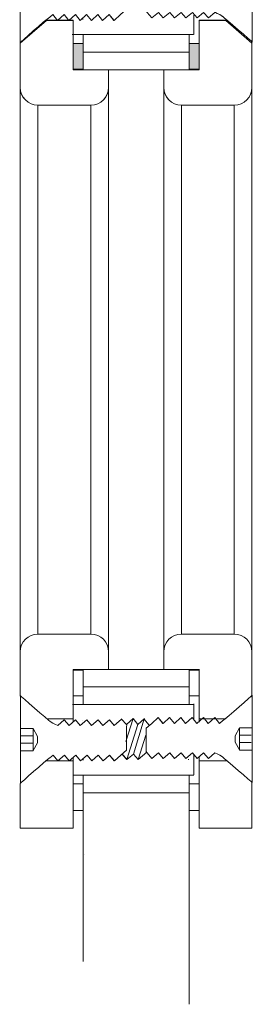
# Model space of a CAD drawing. Units: inches. Extents: x 0 to 98.1, y -202.4 to -104.3.
# Drawn here: x 80.8 to 81.6, y -135.7 to -132.2 of the extents above; entities that cross this region are included whole.
import ezdxf

# ---------------------------------------------------------------- set-up
doc = ezdxf.new("R2010")
doc.units = ezdxf.units.IN
doc.header["$MEASUREMENT"] = 0
doc.layers.add('Ebba', color=7, linetype='Continuous')

# ---------------------------------------------------------------- blocks, each defined once
blk = doc.blocks.new('block 212')
at = {"layer": 'Ebba', "lineweight": 0}
blk.add_lwpolyline([(80.9619, -132.2349), (81.3885, -132.2349)], dxfattribs=at)
blk = doc.blocks.new('block 214')
at = {"layer": 'Ebba', "lineweight": 0}
blk.add_lwpolyline([(81.5866, -132.2577), (81.5866, -132.2577)], dxfattribs=at)
blk = doc.blocks.new('block 215')
at = {"layer": 'Ebba', "lineweight": 0}
blk.add_lwpolyline([(80.7833, -132.2562), (80.7833, -132.2562)], dxfattribs=at)
blk = doc.blocks.new('block 217')
at = {"layer": 'Ebba', "lineweight": 0}
blk.add_lwpolyline([(81.3714, -134.7922), (81.3714, -134.7902)], dxfattribs=at)
blk = doc.blocks.new('block 218')
at = {"layer": 'Ebba', "lineweight": 0}
blk.add_lwpolyline([(81.3729, -134.6532), (81.3729, -134.6513)], dxfattribs=at)
blk = doc.blocks.new('block 219')
at = {"layer": 'Ebba', "lineweight": 0}
blk.add_lwpolyline([(81.3908, -134.5974), (80.963, -134.5974)], dxfattribs=at)
blk = doc.blocks.new('block 220')
at = {"layer": 'Ebba', "lineweight": 0}
blk.add_lwpolyline([(80.9654, -134.8461), (81.3896, -134.8461)], dxfattribs=at)
blk = doc.blocks.new('block 221')
at = {"layer": 'Ebba', "lineweight": 0}
blk.add_lwpolyline([(81.2179, -134.7669), (81.2179, -134.7669)], dxfattribs=at)
blk = doc.blocks.new('block 222')
at = {"layer": 'Ebba', "lineweight": 0}
blk.add_lwpolyline([(81.3729, -132.297), (80.9999, -132.297)], dxfattribs=at)
blk = doc.blocks.new('block 223')
at = {"layer": 'Ebba', "lineweight": 0}
for points in [[(80.9999, -134.5352), (80.9999, -134.5352)], [(81.3729, -134.5352), (81.3729, -134.5352)]]:
    blk.add_lwpolyline(points, dxfattribs=at)
blk = doc.blocks.new('block 224')
at = {"layer": 'Ebba', "lineweight": 0}
blk.add_lwpolyline([(81.3729, -134.5352), (81.3729, -134.4731)], dxfattribs=at)
blk = doc.blocks.new('block 225')
at = {"layer": 'Ebba', "lineweight": 0}
blk.add_lwpolyline([(80.9999, -134.4731), (80.9999, -134.5352)], dxfattribs=at)
blk = doc.blocks.new('block 226')
at = {"layer": 'Ebba', "lineweight": 0}
blk.add_lwpolyline([(81.3729, -134.4731), (80.9999, -134.4731)], dxfattribs=at)
blk = doc.blocks.new('block 227')
at = {"layer": 'Ebba', "lineweight": 0}
blk.add_lwpolyline([(81.0893, -132.3592), (81.2835, -132.3592)], dxfattribs=at)
blk = doc.blocks.new('block 228')
at = {"layer": 'Ebba', "lineweight": 0}
blk.add_lwpolyline([(80.9999, -132.3568), (80.9999, -132.3592)], dxfattribs=at)
blk = doc.blocks.new('block 229')
at = {"layer": 'Ebba', "lineweight": 0}
blk.add_lwpolyline([(81.3729, -132.3592), (81.3729, -132.3568)], dxfattribs=at)
blk = doc.blocks.new('block 230')
at = {"layer": 'Ebba', "lineweight": 0}
blk.add_lwpolyline([(81.3729, -134.8772), (81.4079, -134.8772)], dxfattribs=at)
blk = doc.blocks.new('block 231')
at = {"layer": 'Ebba', "lineweight": 0}
blk.add_lwpolyline([(81.4079, -134.9704), (81.4079, -134.8772)], dxfattribs=at)
blk = doc.blocks.new('block 232')
at = {"layer": 'Ebba', "lineweight": 0}
blk.add_lwpolyline([(81.3729, -134.9704), (81.4079, -134.9704)], dxfattribs=at)
blk = doc.blocks.new('block 233')
at = {"layer": 'Ebba', "lineweight": 0}
blk.add_lwpolyline([(81.3729, -134.9704), (81.3729, -134.8772)], dxfattribs=at)
blk = doc.blocks.new('block 234')
at = {"layer": 'Ebba', "lineweight": 0}
blk.add_lwpolyline([(81.4079, -134.5663), (81.3729, -134.5663)], dxfattribs=at)
blk = doc.blocks.new('block 235')
at = {"layer": 'Ebba', "lineweight": 0}
blk.add_lwpolyline([(81.3729, -134.5663), (81.3729, -134.5974)], dxfattribs=at)
blk = doc.blocks.new('block 236')
at = {"layer": 'Ebba', "lineweight": 0}
blk.add_lwpolyline([(81.3729, -134.8461), (81.3729, -134.8772)], dxfattribs=at)
blk = doc.blocks.new('block 237')
at = {"layer": 'Ebba', "lineweight": 0}
blk.add_lwpolyline([(81.3729, -134.5663), (81.3729, -134.4755)], dxfattribs=at)
blk = doc.blocks.new('block 238')
at = {"layer": 'Ebba', "lineweight": 0}
blk.add_lwpolyline([(81.3729, -134.4755), (81.4079, -134.4755)], dxfattribs=at)
blk = doc.blocks.new('block 239')
at = {"layer": 'Ebba', "lineweight": 0}
blk.add_lwpolyline([(81.4079, -134.5663), (81.4079, -134.4755)], dxfattribs=at)
blk = doc.blocks.new('block 240')
at = {"layer": 'Ebba', "lineweight": 0}
blk.add_lwpolyline([(81.4079, -132.3568), (81.3729, -132.3568)], dxfattribs=at)
blk = doc.blocks.new('block 241')
at = {"layer": 'Ebba', "lineweight": 0}
blk.add_lwpolyline([(81.3729, -132.3568), (81.3729, -132.3568)], dxfattribs=at)
blk = doc.blocks.new('block 244')
at = {"layer": 'Ebba', "lineweight": 0}
blk.add_lwpolyline([(81.3729, -132.2659), (81.4079, -132.2659)], dxfattribs=at)
blk = doc.blocks.new('block 246')
at = {"layer": 'Ebba', "lineweight": 0}
blk.add_lwpolyline([(81.3729, -132.2349), (81.3729, -132.2659)], dxfattribs=at)
blk = doc.blocks.new('block 249')
at = {"layer": 'Ebba', "lineweight": 0}
blk.add_lwpolyline([(81.3729, -132.3568), (81.3729, -132.2659)], dxfattribs=at)
blk = doc.blocks.new('block 250')
at = {"layer": 'Ebba', "lineweight": 0}
blk.add_lwpolyline([(81.4079, -132.3568), (81.4079, -132.2659)], dxfattribs=at)
blk = doc.blocks.new('block 252')
at = {"layer": 'Ebba', "lineweight": 0}
blk.add_lwpolyline([(80.9649, -134.9704), (80.9999, -134.9704)], dxfattribs=at)
blk = doc.blocks.new('block 253')
at = {"layer": 'Ebba', "lineweight": 0}
blk.add_lwpolyline([(80.9999, -132.3568), (80.9649, -132.3568)], dxfattribs=at)
blk = doc.blocks.new('block 254')
at = {"layer": 'Ebba', "lineweight": 0}
blk.add_lwpolyline([(80.9649, -134.4755), (80.9999, -134.4755)], dxfattribs=at)
blk = doc.blocks.new('block 255')
at = {"layer": 'Ebba', "lineweight": 0}
blk.add_lwpolyline([(80.9999, -132.3568), (80.9999, -132.3568)], dxfattribs=at)
blk = doc.blocks.new('block 257')
at = {"layer": 'Ebba', "lineweight": 0}
blk.add_lwpolyline([(80.9649, -132.2659), (80.9999, -132.2659)], dxfattribs=at)
blk = doc.blocks.new('block 259')
at = {"layer": 'Ebba', "lineweight": 0}
blk.add_lwpolyline([(80.9999, -132.2349), (80.9999, -132.2659)], dxfattribs=at)
blk = doc.blocks.new('block 260')
at = {"layer": 'Ebba', "lineweight": 0}
blk.add_lwpolyline([(81.3898, -132.166), (81.3898, -132.235)], dxfattribs=at)
blk = doc.blocks.new('block 262')
at = {"layer": 'Ebba', "lineweight": 0}
blk.add_lwpolyline([(80.9999, -134.5663), (80.9649, -134.5663)], dxfattribs=at)
blk = doc.blocks.new('block 263')
at = {"layer": 'Ebba', "lineweight": 0}
blk.add_lwpolyline([(80.9649, -134.8772), (80.9999, -134.8772)], dxfattribs=at)
blk = doc.blocks.new('block 264')
at = {"layer": 'Ebba', "lineweight": 0}
blk.add_lwpolyline([(80.9999, -134.5663), (80.9999, -134.5974)], dxfattribs=at)
blk = doc.blocks.new('block 265')
at = {"layer": 'Ebba', "lineweight": 0}
blk.add_lwpolyline([(80.9999, -134.8461), (80.9999, -134.8772)], dxfattribs=at)
blk = doc.blocks.new('block 266')
at = {"layer": 'Ebba', "lineweight": 0}
blk.add_lwpolyline([(80.9649, -134.9704), (80.9649, -134.8772)], dxfattribs=at)
blk = doc.blocks.new('block 267')
at = {"layer": 'Ebba', "lineweight": 0}
blk.add_lwpolyline([(80.9999, -134.9704), (80.9999, -134.8772)], dxfattribs=at)
blk = doc.blocks.new('block 270')
at = {"layer": 'Ebba', "lineweight": 0}
blk.add_lwpolyline([(80.9649, -134.5663), (80.9649, -134.4755)], dxfattribs=at)
blk = doc.blocks.new('block 271')
at = {"layer": 'Ebba', "lineweight": 0}
blk.add_lwpolyline([(80.9999, -134.5663), (80.9999, -134.4755)], dxfattribs=at)
blk = doc.blocks.new('block 272')
at = {"layer": 'Ebba', "lineweight": 0}
blk.add_lwpolyline([(80.9649, -132.3568), (80.9649, -132.2659)], dxfattribs=at)
blk = doc.blocks.new('block 273')
at = {"layer": 'Ebba', "lineweight": 0}
blk.add_lwpolyline([(80.9999, -132.3568), (80.9999, -132.2659)], dxfattribs=at)
blk = doc.blocks.new('block 274')
at = {"layer": 'Ebba', "lineweight": 0}
blk.add_open_spline([(81.5944, -134.4109), (81.5944, -134.3764), (81.5663, -134.3487), (81.5322, -134.3487)], degree=3, dxfattribs=at)
blk = doc.blocks.new('block 275')
at = {"layer": 'Ebba', "lineweight": 0}
blk.add_lwpolyline([(81.5322, -134.3487), (81.5322, -132.4835)], dxfattribs=at)
blk = doc.blocks.new('block 276')
at = {"layer": 'Ebba', "lineweight": 0}
blk.add_open_spline([(81.5322, -132.4835), (81.5663, -132.4835), (81.5944, -132.4559), (81.5944, -132.4214)], degree=3, dxfattribs=at)
blk = doc.blocks.new('block 277')
at = {"layer": 'Ebba', "lineweight": 0}
blk.add_lwpolyline([(81.5944, -132.4214), (81.5944, -134.4109)], dxfattribs=at)
blk = doc.blocks.new('block 279')
at = {"layer": 'Ebba', "lineweight": 0}
blk.add_lwpolyline([(81.4079, -135.0326), (81.5944, -135.0326)], dxfattribs=at)
blk = doc.blocks.new('block 280')
at = {"layer": 'Ebba', "lineweight": 0}
blk.add_lwpolyline([(81.5322, -134.3487), (81.3457, -134.3487)], dxfattribs=at)
blk = doc.blocks.new('block 281')
at = {"layer": 'Ebba', "lineweight": 0}
blk.add_lwpolyline([(81.4079, -134.6474), (81.5001, -134.6474)], dxfattribs=at)
blk = doc.blocks.new('block 282')
at = {"layer": 'Ebba', "lineweight": 0}
blk.add_lwpolyline([(81.4079, -134.4731), (81.4079, -134.6474)], dxfattribs=at)
blk = doc.blocks.new('block 283')
at = {"layer": 'Ebba', "lineweight": 0}
blk.add_lwpolyline([(81.2835, -134.4731), (81.41, -134.4731)], dxfattribs=at)
blk = doc.blocks.new('block 284')
at = {"layer": 'Ebba', "lineweight": 0}
blk.add_lwpolyline([(81.2835, -134.4109), (81.2835, -134.4731)], dxfattribs=at)
blk = doc.blocks.new('block 285')
at = {"layer": 'Ebba', "lineweight": 0}
blk.add_open_spline([(81.3457, -134.3487), (81.3118, -134.3487), (81.2835, -134.3764), (81.2835, -134.4109)], degree=3, dxfattribs=at)
blk = doc.blocks.new('block 286')
at = {"layer": 'Ebba', "lineweight": 0}
blk.add_lwpolyline([(81.5944, -134.5715), (81.5944, -134.4109)], dxfattribs=at)
blk = doc.blocks.new('block 287')
at = {"layer": 'Ebba', "lineweight": 0}
blk.add_lwpolyline([(81.4079, -132.1848), (81.4079, -132.3592)], dxfattribs=at)
blk = doc.blocks.new('block 288')
at = {"layer": 'Ebba', "lineweight": 0}
blk.add_lwpolyline([(81.5054, -132.1848), (81.4079, -132.1848)], dxfattribs=at)
blk = doc.blocks.new('block 289')
at = {"layer": 'Ebba', "lineweight": 0}
blk.add_lwpolyline([(81.5944, -132.265), (81.5022, -132.1848)], dxfattribs=at)
blk = doc.blocks.new('block 290')
at = {"layer": 'Ebba', "lineweight": 0}
blk.add_lwpolyline([(81.3457, -132.4835), (81.5322, -132.4835)], dxfattribs=at)
blk = doc.blocks.new('block 291')
at = {"layer": 'Ebba', "lineweight": 0}
blk.add_open_spline([(81.2835, -132.4214), (81.2835, -132.4559), (81.3118, -132.4835), (81.3457, -132.4835)], degree=3, dxfattribs=at)
blk = doc.blocks.new('block 292')
at = {"layer": 'Ebba', "lineweight": 0}
blk.add_lwpolyline([(81.2835, -132.3592), (81.2835, -132.4214)], dxfattribs=at)
blk = doc.blocks.new('block 293')
at = {"layer": 'Ebba', "lineweight": 0}
blk.add_lwpolyline([(81.4079, -132.3592), (81.2835, -132.3592)], dxfattribs=at)
blk = doc.blocks.new('block 294')
at = {"layer": 'Ebba', "lineweight": 0}
blk.add_lwpolyline([(81.5944, -132.4214), (81.5944, -132.265)], dxfattribs=at)
blk = doc.blocks.new('block 295')
at = {"layer": 'Ebba', "lineweight": 0}
blk.add_lwpolyline([(81.3457, -132.4835), (81.3457, -134.3487)], dxfattribs=at)
blk = doc.blocks.new('block 297')
at = {"layer": 'Ebba', "lineweight": 0}
blk.add_lwpolyline([(81.4079, -134.7961), (81.4079, -134.7832)], dxfattribs=at)
blk = doc.blocks.new('block 298')
at = {"layer": 'Ebba', "lineweight": 0}
blk.add_lwpolyline([(81.4079, -134.6599), (81.4079, -134.6474)], dxfattribs=at)
blk = doc.blocks.new('block 299')
at = {"layer": 'Ebba', "lineweight": 0}
blk.add_lwpolyline([(81.5022, -134.7961), (81.4079, -134.7961)], dxfattribs=at)
blk = doc.blocks.new('block 303')
at = {"layer": 'Ebba', "lineweight": 0}
blk.add_lwpolyline([(81.2835, -134.4109), (81.2835, -132.4214)], dxfattribs=at)
blk = doc.blocks.new('block 304')
at = {"layer": 'Ebba', "lineweight": 0}
blk.add_lwpolyline([(81.4079, -134.7961), (81.4079, -135.0326)], dxfattribs=at)
blk = doc.blocks.new('block 305')
at = {"layer": 'Ebba', "lineweight": 0}
blk.add_lwpolyline([(81.5944, -135.0326), (81.5944, -134.8762)], dxfattribs=at)
blk = doc.blocks.new('block 306')
at = {"layer": 'Ebba', "lineweight": 0}
blk.add_open_spline([(81.0893, -134.4109), (81.0893, -134.3764), (81.0621, -134.3487), (81.0271, -134.3487)], degree=3, dxfattribs=at)
blk = doc.blocks.new('block 307')
at = {"layer": 'Ebba', "lineweight": 0}
blk.add_lwpolyline([(81.0271, -134.3487), (81.0271, -132.4835)], dxfattribs=at)
blk = doc.blocks.new('block 308')
at = {"layer": 'Ebba', "lineweight": 0}
blk.add_open_spline([(81.0271, -132.4835), (81.0621, -132.4835), (81.0893, -132.4559), (81.0893, -132.4214)], degree=3, dxfattribs=at)
blk = doc.blocks.new('block 309')
at = {"layer": 'Ebba', "lineweight": 0}
blk.add_lwpolyline([(81.0893, -132.4214), (81.0893, -134.4109)], dxfattribs=at)
blk = doc.blocks.new('block 310')
at = {"layer": 'Ebba', "lineweight": 0}
blk.add_lwpolyline([(80.9649, -134.4731), (81.0893, -134.4731)], dxfattribs=at)
blk = doc.blocks.new('block 311')
at = {"layer": 'Ebba', "lineweight": 0}
blk.add_lwpolyline([(81.0893, -132.3592), (80.9649, -132.3592)], dxfattribs=at)
blk = doc.blocks.new('block 312')
at = {"layer": 'Ebba', "lineweight": 0}
blk.add_lwpolyline([(80.8406, -132.4835), (81.0271, -132.4835)], dxfattribs=at)
blk = doc.blocks.new('block 313')
at = {"layer": 'Ebba', "lineweight": 0}
blk.add_open_spline([(80.7784, -132.4214), (80.7784, -132.4559), (80.8066, -132.4835), (80.8406, -132.4835)], degree=3, dxfattribs=at)
blk = doc.blocks.new('block 314')
at = {"layer": 'Ebba', "lineweight": 0}
blk.add_lwpolyline([(80.7784, -132.265), (80.7784, -132.4214)], dxfattribs=at)
blk = doc.blocks.new('block 315')
at = {"layer": 'Ebba', "lineweight": 0}
blk.add_lwpolyline([(80.8707, -132.1848), (80.7784, -132.265)], dxfattribs=at)
blk = doc.blocks.new('block 316')
at = {"layer": 'Ebba', "lineweight": 0}
blk.add_lwpolyline([(80.9649, -132.1848), (80.8707, -132.1848)], dxfattribs=at)
blk = doc.blocks.new('block 317')
at = {"layer": 'Ebba', "lineweight": 0}
blk.add_lwpolyline([(80.9649, -132.3592), (80.9649, -132.1848)], dxfattribs=at)
blk = doc.blocks.new('block 318')
at = {"layer": 'Ebba', "lineweight": 0}
blk.add_lwpolyline([(81.0893, -132.4214), (81.0893, -132.3592)], dxfattribs=at)
blk = doc.blocks.new('block 319')
at = {"layer": 'Ebba', "lineweight": 0}
blk.add_lwpolyline([(80.9649, -134.6474), (80.9649, -134.4731)], dxfattribs=at)
blk = doc.blocks.new('block 320')
at = {"layer": 'Ebba', "lineweight": 0}
blk.add_lwpolyline([(80.873, -134.6474), (80.9649, -134.6474)], dxfattribs=at)
blk = doc.blocks.new('block 321')
at = {"layer": 'Ebba', "lineweight": 0}
blk.add_lwpolyline([(80.7784, -134.4109), (80.7784, -134.5673)], dxfattribs=at)
blk = doc.blocks.new('block 322')
at = {"layer": 'Ebba', "lineweight": 0}
blk.add_open_spline([(80.8406, -134.3487), (80.8066, -134.3487), (80.7784, -134.3764), (80.7784, -134.4109)], degree=3, dxfattribs=at)
blk = doc.blocks.new('block 323')
at = {"layer": 'Ebba', "lineweight": 0}
blk.add_lwpolyline([(81.0271, -134.3487), (80.8406, -134.3487)], dxfattribs=at)
blk = doc.blocks.new('block 324')
at = {"layer": 'Ebba', "lineweight": 0}
blk.add_lwpolyline([(81.0893, -134.4731), (81.0893, -134.4109)], dxfattribs=at)
blk = doc.blocks.new('block 325')
at = {"layer": 'Ebba', "lineweight": 0}
blk.add_lwpolyline([(80.8406, -132.4835), (80.8406, -134.3487)], dxfattribs=at)
blk = doc.blocks.new('block 326')
at = {"layer": 'Ebba', "lineweight": 0}
blk.add_lwpolyline([(80.7784, -135.0326), (80.9649, -135.0326)], dxfattribs=at)
blk = doc.blocks.new('block 328')
at = {"layer": 'Ebba', "lineweight": 0}
blk.add_lwpolyline([(80.9649, -134.7997), (80.9649, -134.7843)], dxfattribs=at)
blk = doc.blocks.new('block 329')
at = {"layer": 'Ebba', "lineweight": 0}
blk.add_lwpolyline([(80.9649, -134.657), (80.9649, -134.647)], dxfattribs=at)
blk = doc.blocks.new('block 330')
at = {"layer": 'Ebba', "lineweight": 0}
for points in [[(81.3892, -134.6479), (81.3892, -134.5951)], [(81.3892, -134.8451), (81.3892, -134.7729)]]:
    blk.add_lwpolyline(points, dxfattribs=at)
blk = doc.blocks.new('block 331')
at = {"layer": 'Ebba', "lineweight": 0}
blk.add_lwpolyline([(80.9649, -134.7961), (80.8707, -134.7961)], dxfattribs=at)
blk = doc.blocks.new('block 332')
at = {"layer": 'Ebba', "lineweight": 0}
blk.add_lwpolyline([(80.9649, -135.0326), (80.9649, -134.7961)], dxfattribs=at)
blk = doc.blocks.new('block 333')
at = {"layer": 'Ebba', "lineweight": 0}
blk.add_lwpolyline([(80.7784, -134.8762), (80.7784, -135.0326)], dxfattribs=at)
blk = doc.blocks.new('block 339')
at = {"layer": 'Ebba', "lineweight": 0}
blk.add_lwpolyline([(80.7784, -134.4109), (80.7784, -132.4214)], dxfattribs=at)
blk = doc.blocks.new('block 341')
at = {"layer": 'Ebba', "lineweight": 0}
blk.add_lwpolyline([(80.9999, -134.9083), (81.3729, -134.9083)], dxfattribs=at)
blk = doc.blocks.new('block 342')
at = {"layer": 'Ebba', "lineweight": 0}
for points in [[(81.3729, -135.6543), (81.3729, -134.9083), (81.3729, -134.9083), (80.9999, -134.9083), (80.9999, -135.5032)], [(81.2224, -134.9083), (81.2224, -134.9083)], [(81.0038, -135.1268), (81.0038, -135.1268)], [(81.3729, -135.1084), (81.3729, -135.1084)]]:
    blk.add_lwpolyline(points, dxfattribs=at)
blk = doc.blocks.new('block 344')
at = {"layer": 'Ebba', "lineweight": 0}
blk.add_lwpolyline([(80.7784, -134.8762), (80.7784, -135.0326), (80.9649, -135.0326), (80.9649, -134.7956), (80.8707, -134.7956), (80.8707, -134.7956)], dxfattribs=at)
blk = doc.blocks.new('block 345')
at = {"layer": 'Ebba', "lineweight": 0}
blk.add_open_spline([(80.7784, -132.265), (80.7784, -132.265), (80.7784, -132.4214), (80.7784, -132.4214), (80.7784, -132.4554), (80.8066, -132.4835), (80.8406, -132.4835), (80.8406, -132.4835), (81.0271, -132.4835), (81.0271, -132.4835), (81.0271, -132.4835), (81.0271, -132.4835), (81.0271, -132.4835), (81.0621, -132.4835), (81.0893, -132.4554), (81.0893, -132.4214), (81.0893, -132.4214), (81.0893, -132.3592), (81.0893, -132.3592), (81.0893, -132.3592), (80.9649, -132.3592), (80.9649, -132.3592), (80.9649, -132.3592), (80.9649, -132.1843), (80.9649, -132.1843), (80.9649, -132.1843), (80.8707, -132.1843), (80.8707, -132.1843)], degree=3, knots=[0, 0, 0, 0, 1, 1, 1, 2, 2, 2, 3, 3, 3, 4, 4, 4, 5, 5, 5, 6, 6, 6, 7, 7, 7, 8, 8, 8, 9, 9, 9, 9], dxfattribs=at)
blk = doc.blocks.new('block 347')
at = {"layer": 'Ebba', "lineweight": 0}
blk.add_lwpolyline([(81.5055, -134.7956), (81.4079, -134.7956), (81.4079, -135.0326), (81.4079, -135.0326), (81.5944, -135.0326), (81.5944, -134.8711)], dxfattribs=at)
blk = doc.blocks.new('block 349')
at = {"layer": 'Ebba', "lineweight": 0}
blk.add_open_spline([(81.5062, -132.1843), (81.5062, -132.1843), (81.4079, -132.1843), (81.4079, -132.1843), (81.4079, -132.1843), (81.4079, -132.3592), (81.4079, -132.3592), (81.4079, -132.3592), (81.4079, -132.3592), (81.4079, -132.3592), (81.4079, -132.3592), (81.2835, -132.3592), (81.2835, -132.3592), (81.2835, -132.3592), (81.2835, -132.4214), (81.2835, -132.4214), (81.2835, -132.4554), (81.3118, -132.4835), (81.3457, -132.4835), (81.3457, -132.4835), (81.5322, -132.4835), (81.5322, -132.4835), (81.5672, -132.4835), (81.5944, -132.4554), (81.5944, -132.4214), (81.5944, -132.4214), (81.5944, -132.2602), (81.5944, -132.2602)], degree=3, knots=[0, 0, 0, 0, 1, 1, 1, 2, 2, 2, 3, 3, 3, 4, 4, 4, 5, 5, 5, 6, 6, 6, 7, 7, 7, 8, 8, 8, 9, 9, 9, 9], dxfattribs=at)
blk = doc.blocks.new('block 350')
at = {"layer": 'Ebba', "lineweight": 0}
blk.add_lwpolyline([(80.9649, -134.8772), (80.9649, -134.9704), (80.9999, -134.9704), (80.9999, -134.8772), (80.9649, -134.8772), (80.9649, -134.8772)], dxfattribs=at)
blk = doc.blocks.new('block 351')
at = {"layer": 'Ebba', "true_color": 0xfffefe}
blk.add_hatch(color=7, dxfattribs=at).paths.add_polyline_path([(80.9999, -132.2659), (80.9649, -132.2659), (80.9649, -132.3563), (80.9999, -132.3563)])
at = {"layer": 'Ebba', "lineweight": 0}
blk.add_lwpolyline([(80.9999, -132.2659), (80.9649, -132.2659), (80.9649, -132.3563), (80.9999, -132.3563), (80.9999, -132.2659), (80.9999, -132.2659)], dxfattribs=at)
blk = doc.blocks.new('block 354')
at = {"layer": 'Ebba', "true_color": 0xfffefe}
blk.add_hatch(color=7, dxfattribs=at).paths.add_polyline_path([(81.4079, -132.2659), (81.3729, -132.2659), (81.3729, -132.3563), (81.4079, -132.3563)])
at = {"layer": 'Ebba', "lineweight": 0}
blk.add_lwpolyline([(81.4079, -132.2659), (81.3729, -132.2659), (81.3729, -132.3563), (81.4079, -132.3563), (81.4079, -132.2659), (81.4079, -132.2659)], dxfattribs=at)
blk = doc.blocks.new('block 355')
at = {"layer": 'Ebba', "lineweight": 0}
blk.add_lwpolyline([(81.3729, -134.8772), (81.3729, -134.9704), (81.4079, -134.9704), (81.4079, -134.8772), (81.3729, -134.8772), (81.3729, -134.8772)], dxfattribs=at)
blk = doc.blocks.new('block 356')
at = {"layer": 'Ebba', "lineweight": 0}
blk.add_lwpolyline([(81.2647, -134.6429), (81.2814, -134.6637), (81.3045, -134.6429), (81.3212, -134.6637), (81.3442, -134.6429), (81.3609, -134.6637), (81.384, -134.6429), (81.4006, -134.6637), (81.4237, -134.6429), (81.4404, -134.6637), (81.4635, -134.6429), (81.4801, -134.6637), (81.4921, -134.6534)], dxfattribs=at)
blk.add_open_spline([(81.4905, -134.782), (81.4774, -134.7725), (81.464, -134.768), (81.464, -134.768), (81.464, -134.768), (81.4411, -134.7876), (81.4411, -134.7876), (81.4411, -134.7876), (81.4242, -134.768), (81.4242, -134.768), (81.4242, -134.768), (81.4013, -134.7876), (81.4013, -134.7876), (81.4013, -134.7876), (81.3845, -134.768), (81.3845, -134.768), (81.3845, -134.768), (81.3616, -134.7876), (81.3616, -134.7876), (81.3616, -134.7876), (81.3447, -134.768), (81.3447, -134.768), (81.3447, -134.768), (81.3219, -134.7876), (81.3219, -134.7876), (81.3219, -134.7876), (81.305, -134.768), (81.305, -134.768), (81.305, -134.768), (81.2821, -134.7876), (81.2821, -134.7876), (81.2821, -134.7876), (81.2653, -134.768), (81.2653, -134.768), (81.2653, -134.768), (81.2424, -134.7876), (81.2424, -134.7876), (81.2424, -134.7876), (81.2256, -134.768), (81.2256, -134.768)], degree=3, knots=[0, 0, 0, 0, 1, 1, 1, 2, 2, 2, 3, 3, 3, 4, 4, 4, 5, 5, 5, 6, 6, 6, 7, 7, 7, 8, 8, 8, 9, 9, 9, 10, 10, 10, 11, 11, 11, 12, 12, 12, 13, 13, 13, 13], dxfattribs=at)
blk = doc.blocks.new('block 358')
at = {"layer": 'Ebba', "lineweight": 0}
blk.add_lwpolyline([(81.5506, -134.7577), (81.5934, -134.7577)], dxfattribs=at)
blk = doc.blocks.new('block 359')
at = {"layer": 'Ebba', "lineweight": 0}
blk.add_lwpolyline([(81.5506, -134.7577), (81.5506, -134.7572)], dxfattribs=at)
blk = doc.blocks.new('block 360')
at = {"layer": 'Ebba', "lineweight": 0}
blk.add_lwpolyline([(81.5351, -134.7295), (81.5506, -134.7572)], dxfattribs=at)
blk = doc.blocks.new('block 361')
at = {"layer": 'Ebba', "lineweight": 0}
blk.add_lwpolyline([(81.5351, -134.7295), (81.5351, -134.7072)], dxfattribs=at)
blk = doc.blocks.new('block 362')
at = {"layer": 'Ebba', "lineweight": 0}
blk.add_lwpolyline([(81.5506, -134.6795), (81.5351, -134.7072)], dxfattribs=at)
blk = doc.blocks.new('block 363')
at = {"layer": 'Ebba', "lineweight": 0}
blk.add_lwpolyline([(81.5506, -134.6795), (81.5506, -134.679)], dxfattribs=at)
blk = doc.blocks.new('block 364')
at = {"layer": 'Ebba', "lineweight": 0}
blk.add_lwpolyline([(81.5934, -134.679), (81.5506, -134.679)], dxfattribs=at)
blk = doc.blocks.new('block 365')
at = {"layer": 'Ebba', "lineweight": 0}
blk.add_lwpolyline([(81.5506, -134.7422), (81.5506, -134.7572)], dxfattribs=at)
blk = doc.blocks.new('block 366')
at = {"layer": 'Ebba', "lineweight": 0}
blk.add_lwpolyline([(81.5506, -134.7033), (81.5506, -134.7422)], dxfattribs=at)
blk = doc.blocks.new('block 367')
at = {"layer": 'Ebba', "lineweight": 0}
blk.add_lwpolyline([(81.5506, -134.68), (81.5506, -134.7033)], dxfattribs=at)
blk = doc.blocks.new('block 368')
at = {"layer": 'Ebba', "lineweight": 0}
blk.add_lwpolyline([(81.5506, -134.6795), (81.5506, -134.68)], dxfattribs=at)
blk = doc.blocks.new('block 369')
at = {"layer": 'Ebba', "lineweight": 0}
blk.add_lwpolyline([(81.5506, -134.7052), (81.592, -134.7052)], dxfattribs=at)
blk = doc.blocks.new('block 370')
at = {"layer": 'Ebba', "lineweight": 0}
blk.add_lwpolyline([(81.5506, -134.7314), (81.592, -134.7314)], dxfattribs=at)
blk = doc.blocks.new('block 357')
at = {"layer": 'Ebba'}
for name in ['block 362', 'block 363', 'block 364', 'block 368', 'block 367', 'block 361', 'block 366', 'block 369', 'block 360', 'block 370', 'block 365', 'block 359', 'block 358']:
    blk.add_blockref(name, (0, 0), dxfattribs=at)
blk = doc.blocks.new('block 373')
at = {"layer": 'Ebba', "lineweight": 0}
for points in [[(81.1285, -134.6541), (81.1285, -134.6541)], [(81.1532, -134.6677), (81.1763, -134.6469), (81.1929, -134.6677), (81.216, -134.6469)], [(81.2141, -134.6475), (81.2322, -134.67)], [(81.1546, -134.7916), (81.1378, -134.7721)], [(81.2241, -134.7654), (81.1936, -134.7916), (81.1768, -134.7721), (81.1539, -134.7916), (81.1401, -134.7753)]]:
    blk.add_lwpolyline(points, dxfattribs=at)
blk = doc.blocks.new('block 372')
at = {"layer": 'Ebba', "lineweight": 0}
for points in [[(81.1763, -134.6469), (81.1508, -134.7276)], [(81.1929, -134.6677), (81.1539, -134.7916)], [(81.2151, -134.6478), (81.1768, -134.7721)], [(81.2212, -134.7058), (81.1936, -134.7916)], [(81.2167, -134.7709), (81.2167, -134.7709)], [(81.0741, -134.7916), (81.0741, -134.7916)]]:
    blk.add_lwpolyline(points, dxfattribs=at)
at = {"layer": 'Ebba'}
blk.add_blockref('block 373', (0, 0), dxfattribs=at)
blk = doc.blocks.new('block 371')
at = {"layer": 'Ebba'}
blk.add_blockref('block 372', (0, 0), dxfattribs=at)
blk = doc.blocks.new('block 450')
at = {"layer": 'Ebba', "lineweight": 0}
blk.add_lwpolyline([(80.787, -134.5716), (80.787, -134.5716)], dxfattribs=at)
blk = doc.blocks.new('block 451')
at = {"layer": 'Ebba', "lineweight": 0}
blk.add_lwpolyline([(80.9988, -134.654), (80.9988, -134.654)], dxfattribs=at)
blk = doc.blocks.new('block 452')
at = {"layer": 'Ebba', "lineweight": 0}
blk.add_lwpolyline([(80.9997, -134.79), (80.9997, -134.7929)], dxfattribs=at)
blk = doc.blocks.new('block 453')
at = {"layer": 'Ebba', "lineweight": 0}
blk.add_lwpolyline([(80.7782, -134.568), (80.7782, -134.568)], dxfattribs=at)
blk = doc.blocks.new('block 454')
at = {"layer": 'Ebba', "lineweight": 0}
blk.add_lwpolyline([(81.1098, -134.7961), (81.0931, -134.7753), (81.0701, -134.7961), (81.0534, -134.7753), (81.0303, -134.7961), (81.0137, -134.7753), (80.9906, -134.7961), (80.9739, -134.7753), (80.9509, -134.7961), (80.9342, -134.7753), (80.9111, -134.7961), (80.8945, -134.7753), (80.8824, -134.7855)], dxfattribs=at)
blk.add_open_spline([(80.884, -134.657), (80.8972, -134.6664), (80.9106, -134.6709), (80.9106, -134.6709), (80.9106, -134.6709), (80.9335, -134.6514), (80.9335, -134.6514), (80.9335, -134.6514), (80.9503, -134.6709), (80.9503, -134.6709), (80.9503, -134.6709), (80.9732, -134.6514), (80.9732, -134.6514), (80.9732, -134.6514), (80.9901, -134.6709), (80.9901, -134.6709), (80.9901, -134.6709), (81.0129, -134.6514), (81.0129, -134.6514), (81.0129, -134.6514), (81.0298, -134.6709), (81.0298, -134.6709), (81.0298, -134.6709), (81.0528, -134.6514), (81.0528, -134.6514), (81.0528, -134.6514), (81.0696, -134.6709), (81.0696, -134.6709), (81.0696, -134.6709), (81.0925, -134.6514), (81.0925, -134.6514), (81.0925, -134.6514), (81.1093, -134.6709), (81.1093, -134.6709), (81.1093, -134.6709), (81.1352, -134.6484), (81.1352, -134.6484)], degree=3, knots=[0, 0, 0, 0, 1, 1, 1, 2, 2, 2, 3, 3, 3, 4, 4, 4, 5, 5, 5, 6, 6, 6, 7, 7, 7, 8, 8, 8, 9, 9, 9, 10, 10, 10, 11, 11, 11, 12, 12, 12, 12], dxfattribs=at)
blk = doc.blocks.new('block 456')
at = {"layer": 'Ebba', "lineweight": 0}
blk.add_lwpolyline([(80.824, -134.6813), (80.7812, -134.6813)], dxfattribs=at)
blk = doc.blocks.new('block 457')
at = {"layer": 'Ebba', "lineweight": 0}
blk.add_lwpolyline([(80.824, -134.6813), (80.824, -134.6818)], dxfattribs=at)
blk = doc.blocks.new('block 458')
at = {"layer": 'Ebba', "lineweight": 0}
blk.add_lwpolyline([(80.8395, -134.7094), (80.824, -134.6818)], dxfattribs=at)
blk = doc.blocks.new('block 459')
at = {"layer": 'Ebba', "lineweight": 0}
blk.add_lwpolyline([(80.8395, -134.7094), (80.8395, -134.7318)], dxfattribs=at)
blk = doc.blocks.new('block 460')
at = {"layer": 'Ebba', "lineweight": 0}
blk.add_lwpolyline([(80.824, -134.7595), (80.8395, -134.7318)], dxfattribs=at)
blk = doc.blocks.new('block 461')
at = {"layer": 'Ebba', "lineweight": 0}
blk.add_lwpolyline([(80.824, -134.7595), (80.824, -134.76)], dxfattribs=at)
blk = doc.blocks.new('block 462')
at = {"layer": 'Ebba', "lineweight": 0}
blk.add_lwpolyline([(80.7812, -134.76), (80.824, -134.76)], dxfattribs=at)
blk = doc.blocks.new('block 463')
at = {"layer": 'Ebba', "lineweight": 0}
blk.add_lwpolyline([(80.824, -134.6968), (80.824, -134.6818)], dxfattribs=at)
blk = doc.blocks.new('block 464')
at = {"layer": 'Ebba', "lineweight": 0}
blk.add_lwpolyline([(80.824, -134.7357), (80.824, -134.6968)], dxfattribs=at)
blk = doc.blocks.new('block 465')
at = {"layer": 'Ebba', "lineweight": 0}
blk.add_lwpolyline([(80.824, -134.759), (80.824, -134.7357)], dxfattribs=at)
blk = doc.blocks.new('block 466')
at = {"layer": 'Ebba', "lineweight": 0}
blk.add_lwpolyline([(80.824, -134.7595), (80.824, -134.759)], dxfattribs=at)
blk = doc.blocks.new('block 467')
at = {"layer": 'Ebba', "lineweight": 0}
blk.add_lwpolyline([(80.824, -134.7337), (80.7788, -134.7337)], dxfattribs=at)
blk = doc.blocks.new('block 468')
at = {"layer": 'Ebba', "lineweight": 0}
blk.add_lwpolyline([(80.824, -134.7075), (80.7793, -134.7075)], dxfattribs=at)
blk = doc.blocks.new('block 455')
at = {"layer": 'Ebba'}
for name in ['block 456', 'block 457', 'block 468', 'block 458', 'block 463', 'block 464', 'block 459', 'block 467', 'block 460', 'block 465', 'block 462', 'block 466', 'block 461']:
    blk.add_blockref(name, (0, 0), dxfattribs=at)
blk = doc.blocks.new('block 449')
at = {"layer": 'Ebba', "lineweight": 0}
for points in [[(80.8793, -134.6541), (80.8793, -134.6541)], [(81.1344, -134.6481), (81.1536, -134.6685), (81.153, -134.6757), (81.153, -134.7581), (81.1331, -134.7753), (81.1101, -134.7961), (81.0934, -134.7753)], [(80.8712, -134.7965), (80.8712, -134.7965)]]:
    blk.add_lwpolyline(points, dxfattribs=at)
for points in [[(80.7792, -134.7204), (80.7792, -134.7204), (80.7792, -134.5665), (80.7792, -134.5665), (80.7792, -134.5665), (80.877, -134.6515), (80.8845, -134.6574)], [(80.7792, -134.7204), (80.7792, -134.7204), (80.7792, -134.8748), (80.7792, -134.8748), (80.7792, -134.8748), (80.8682, -134.795), (80.8843, -134.7844)]]:
    blk.add_open_spline(points, degree=3, knots=[0, 0, 0, 0, 1, 1, 1, 2, 2, 2, 2], dxfattribs=at)
at = {"layer": 'Ebba'}
for name in ['block 453', 'block 450', 'block 455', 'block 454', 'block 451', 'block 452']:
    blk.add_blockref(name, (0, 0), dxfattribs=at)
blk = doc.blocks.new('block 470')
at = {"layer": 'Ebba', "lineweight": 0}
blk.add_lwpolyline([(81.2647, -132.0315), (81.2814, -132.0522), (81.3045, -132.0315), (81.3212, -132.0522), (81.3442, -132.0315), (81.3609, -132.0522), (81.384, -132.0315), (81.4006, -132.0522), (81.4237, -132.0315), (81.4404, -132.0522), (81.4635, -132.0315), (81.4801, -132.0522), (81.4921, -132.042)], dxfattribs=at)
blk.add_open_spline([(81.4905, -132.1705), (81.4774, -132.1611), (81.464, -132.1566), (81.464, -132.1566), (81.464, -132.1566), (81.4411, -132.1761), (81.4411, -132.1761), (81.4411, -132.1761), (81.4242, -132.1566), (81.4242, -132.1566), (81.4242, -132.1566), (81.4013, -132.1761), (81.4013, -132.1761), (81.4013, -132.1761), (81.3845, -132.1566), (81.3845, -132.1566), (81.3845, -132.1566), (81.3616, -132.1761), (81.3616, -132.1761), (81.3616, -132.1761), (81.3447, -132.1566), (81.3447, -132.1566), (81.3447, -132.1566), (81.3219, -132.1761), (81.3219, -132.1761), (81.3219, -132.1761), (81.305, -132.1566), (81.305, -132.1566), (81.305, -132.1566), (81.2821, -132.1761), (81.2821, -132.1761), (81.2821, -132.1761), (81.2653, -132.1566), (81.2653, -132.1566), (81.2653, -132.1566), (81.2424, -132.1761), (81.2424, -132.1761), (81.2424, -132.1761), (81.2256, -132.1566), (81.2256, -132.1566)], degree=3, knots=[0, 0, 0, 0, 1, 1, 1, 2, 2, 2, 3, 3, 3, 4, 4, 4, 5, 5, 5, 6, 6, 6, 7, 7, 7, 8, 8, 8, 9, 9, 9, 10, 10, 10, 11, 11, 11, 12, 12, 12, 13, 13, 13, 13], dxfattribs=at)
blk = doc.blocks.new('block 472')
at = {"layer": 'Ebba', "lineweight": 0}
blk.add_lwpolyline([(81.5506, -132.1463), (81.5934, -132.1463)], dxfattribs=at)
blk = doc.blocks.new('block 473')
at = {"layer": 'Ebba', "lineweight": 0}
blk.add_lwpolyline([(81.5506, -132.1463), (81.5506, -132.1457)], dxfattribs=at)
blk = doc.blocks.new('block 474')
at = {"layer": 'Ebba', "lineweight": 0}
blk.add_lwpolyline([(81.5351, -132.1181), (81.5506, -132.1457)], dxfattribs=at)
blk = doc.blocks.new('block 475')
at = {"layer": 'Ebba', "lineweight": 0}
blk.add_lwpolyline([(81.5351, -132.1181), (81.5351, -132.0957)], dxfattribs=at)
blk = doc.blocks.new('block 476')
at = {"layer": 'Ebba', "lineweight": 0}
blk.add_lwpolyline([(81.5506, -132.068), (81.5351, -132.0957)], dxfattribs=at)
blk = doc.blocks.new('block 477')
at = {"layer": 'Ebba', "lineweight": 0}
blk.add_lwpolyline([(81.5506, -132.068), (81.5506, -132.0676)], dxfattribs=at)
blk = doc.blocks.new('block 478')
at = {"layer": 'Ebba', "lineweight": 0}
blk.add_lwpolyline([(81.5934, -132.0676), (81.5506, -132.0676)], dxfattribs=at)
blk = doc.blocks.new('block 479')
at = {"layer": 'Ebba', "lineweight": 0}
blk.add_lwpolyline([(81.5506, -132.1307), (81.5506, -132.1457)], dxfattribs=at)
blk = doc.blocks.new('block 480')
at = {"layer": 'Ebba', "lineweight": 0}
blk.add_lwpolyline([(81.5506, -132.0918), (81.5506, -132.1307)], dxfattribs=at)
blk = doc.blocks.new('block 481')
at = {"layer": 'Ebba', "lineweight": 0}
blk.add_lwpolyline([(81.5506, -132.0685), (81.5506, -132.0918)], dxfattribs=at)
blk = doc.blocks.new('block 482')
at = {"layer": 'Ebba', "lineweight": 0}
blk.add_lwpolyline([(81.5506, -132.068), (81.5506, -132.0685)], dxfattribs=at)
blk = doc.blocks.new('block 483')
at = {"layer": 'Ebba', "lineweight": 0}
blk.add_lwpolyline([(81.5506, -132.0938), (81.592, -132.0938)], dxfattribs=at)
blk = doc.blocks.new('block 484')
at = {"layer": 'Ebba', "lineweight": 0}
blk.add_lwpolyline([(81.5506, -132.12), (81.592, -132.12)], dxfattribs=at)
blk = doc.blocks.new('block 471')
at = {"layer": 'Ebba'}
for name in ['block 476', 'block 477', 'block 478', 'block 482', 'block 481', 'block 475', 'block 480', 'block 483', 'block 474', 'block 484', 'block 479', 'block 473', 'block 472']:
    blk.add_blockref(name, (0, 0), dxfattribs=at)
blk = doc.blocks.new('block 486')
at = {"layer": 'Ebba', "lineweight": 0}
blk.add_lwpolyline([(80.7857, -131.9602), (80.7857, -131.9602)], dxfattribs=at)
blk = doc.blocks.new('block 487')
at = {"layer": 'Ebba', "lineweight": 0}
blk.add_lwpolyline([(80.9974, -132.0425), (80.9974, -132.0425)], dxfattribs=at)
blk = doc.blocks.new('block 488')
at = {"layer": 'Ebba', "lineweight": 0}
blk.add_lwpolyline([(80.9984, -132.0406), (80.9984, -132.0425)], dxfattribs=at)
blk = doc.blocks.new('block 489')
at = {"layer": 'Ebba', "lineweight": 0}
blk.add_lwpolyline([(80.9984, -132.1785), (80.9984, -132.1815)], dxfattribs=at)
blk = doc.blocks.new('block 490')
at = {"layer": 'Ebba', "lineweight": 0}
blk.add_lwpolyline([(80.7768, -131.9565), (80.7768, -131.9565)], dxfattribs=at)
blk = doc.blocks.new('block 491')
at = {"layer": 'Ebba', "lineweight": 0}
blk.add_lwpolyline([(81.1085, -132.1847), (81.0918, -132.1639), (81.0687, -132.1847), (81.0521, -132.1639), (81.029, -132.1847), (81.0123, -132.1639), (80.9892, -132.1847), (80.9726, -132.1639), (80.9495, -132.1847), (80.9328, -132.1639), (80.9097, -132.1847), (80.8931, -132.1639), (80.8811, -132.1741)], dxfattribs=at)
blk.add_open_spline([(80.8827, -132.0456), (80.8959, -132.055), (80.9092, -132.0595), (80.9092, -132.0595), (80.9092, -132.0595), (80.9322, -132.04), (80.9322, -132.04), (80.9322, -132.04), (80.949, -132.0595), (80.949, -132.0595), (80.949, -132.0595), (80.9719, -132.04), (80.9719, -132.04), (80.9719, -132.04), (80.9887, -132.0595), (80.9887, -132.0595), (80.9887, -132.0595), (81.0116, -132.04), (81.0116, -132.04), (81.0116, -132.04), (81.0285, -132.0595), (81.0285, -132.0595), (81.0285, -132.0595), (81.0514, -132.04), (81.0514, -132.04), (81.0514, -132.04), (81.0682, -132.0595), (81.0682, -132.0595), (81.0682, -132.0595), (81.0911, -132.04), (81.0911, -132.04), (81.0911, -132.04), (81.108, -132.0595), (81.108, -132.0595), (81.108, -132.0595), (81.1309, -132.04), (81.1309, -132.04), (81.1309, -132.04), (81.1477, -132.0595), (81.1477, -132.0595)], degree=3, knots=[0, 0, 0, 0, 1, 1, 1, 2, 2, 2, 3, 3, 3, 4, 4, 4, 5, 5, 5, 6, 6, 6, 7, 7, 7, 8, 8, 8, 9, 9, 9, 10, 10, 10, 11, 11, 11, 12, 12, 12, 13, 13, 13, 13], dxfattribs=at)
blk = doc.blocks.new('block 493')
at = {"layer": 'Ebba', "lineweight": 0}
blk.add_lwpolyline([(80.8227, -132.0699), (80.7798, -132.0699)], dxfattribs=at)
blk = doc.blocks.new('block 494')
at = {"layer": 'Ebba', "lineweight": 0}
blk.add_lwpolyline([(80.8227, -132.0699), (80.8227, -132.0703)], dxfattribs=at)
blk = doc.blocks.new('block 495')
at = {"layer": 'Ebba', "lineweight": 0}
blk.add_lwpolyline([(80.8381, -132.098), (80.8227, -132.0703)], dxfattribs=at)
blk = doc.blocks.new('block 496')
at = {"layer": 'Ebba', "lineweight": 0}
blk.add_lwpolyline([(80.8381, -132.098), (80.8381, -132.1204)], dxfattribs=at)
blk = doc.blocks.new('block 497')
at = {"layer": 'Ebba', "lineweight": 0}
blk.add_lwpolyline([(80.8227, -132.1481), (80.8381, -132.1204)], dxfattribs=at)
blk = doc.blocks.new('block 498')
at = {"layer": 'Ebba', "lineweight": 0}
blk.add_lwpolyline([(80.8227, -132.1481), (80.8227, -132.1485)], dxfattribs=at)
blk = doc.blocks.new('block 499')
at = {"layer": 'Ebba', "lineweight": 0}
blk.add_lwpolyline([(80.7798, -132.1485), (80.8227, -132.1485)], dxfattribs=at)
blk = doc.blocks.new('block 500')
at = {"layer": 'Ebba', "lineweight": 0}
blk.add_lwpolyline([(80.8227, -132.0854), (80.8227, -132.0703)], dxfattribs=at)
blk = doc.blocks.new('block 501')
at = {"layer": 'Ebba', "lineweight": 0}
blk.add_lwpolyline([(80.8227, -132.1243), (80.8227, -132.0854)], dxfattribs=at)
blk = doc.blocks.new('block 502')
at = {"layer": 'Ebba', "lineweight": 0}
blk.add_lwpolyline([(80.8227, -132.1476), (80.8227, -132.1243)], dxfattribs=at)
blk = doc.blocks.new('block 503')
at = {"layer": 'Ebba', "lineweight": 0}
blk.add_lwpolyline([(80.8227, -132.1481), (80.8227, -132.1476)], dxfattribs=at)
blk = doc.blocks.new('block 504')
at = {"layer": 'Ebba', "lineweight": 0}
blk.add_lwpolyline([(80.8227, -132.1223), (80.7774, -132.1223)], dxfattribs=at)
blk = doc.blocks.new('block 505')
at = {"layer": 'Ebba', "lineweight": 0}
blk.add_lwpolyline([(80.8227, -132.0961), (80.778, -132.0961)], dxfattribs=at)
blk = doc.blocks.new('block 492')
at = {"layer": 'Ebba'}
for name in ['block 493', 'block 494', 'block 495', 'block 500', 'block 505', 'block 501', 'block 496', 'block 504', 'block 497', 'block 502', 'block 499', 'block 503', 'block 498']:
    blk.add_blockref(name, (0, 0), dxfattribs=at)
blk = doc.blocks.new('block 485')
at = {"layer": 'Ebba', "lineweight": 0}
for points in [[(80.8779, -132.0427), (80.8779, -132.0427)], [(81.1311, -132.04), (81.1479, -132.0595), (81.1517, -132.0643), (81.1517, -132.1467), (81.1318, -132.1639), (81.1087, -132.1847), (81.0921, -132.1639)], [(80.8699, -132.1851), (80.8699, -132.1851)]]:
    blk.add_lwpolyline(points, dxfattribs=at)
for points in [[(80.7779, -132.109), (80.7779, -132.109), (80.7779, -131.9551), (80.7779, -131.9551), (80.7779, -131.9551), (80.8756, -132.04), (80.8832, -132.046)], [(80.7779, -132.109), (80.7779, -132.109), (80.7779, -132.2633), (80.7779, -132.2633), (80.7779, -132.2633), (80.8668, -132.1835), (80.8829, -132.1729)]]:
    blk.add_open_spline(points, degree=3, knots=[0, 0, 0, 0, 1, 1, 1, 2, 2, 2, 2], dxfattribs=at)
at = {"layer": 'Ebba'}
for name in ['block 490', 'block 486', 'block 491', 'block 487', 'block 488', 'block 492', 'block 489']:
    blk.add_blockref(name, (0, 0), dxfattribs=at)
blk = doc.blocks.new('block 469')
at = {"layer": 'Ebba', "lineweight": 0}
blk.add_lwpolyline([(81.2421, -132.1761), (81.2253, -132.1566), (81.2215, -132.1518), (81.2215, -132.0695), (81.2414, -132.0522), (81.2645, -132.0315), (81.2811, -132.0522)], dxfattribs=at)
for points in [[(81.5954, -132.1071), (81.5954, -132.1071), (81.5954, -131.9528), (81.5954, -131.9528), (81.5954, -131.9528), (81.5064, -132.0326), (81.4903, -132.0432)], [(81.5954, -132.1071), (81.5954, -132.1071), (81.5954, -132.261), (81.5954, -132.261), (81.5954, -132.261), (81.4976, -132.1761), (81.49, -132.1701)]]:
    blk.add_open_spline(points, degree=3, knots=[0, 0, 0, 0, 1, 1, 1, 2, 2, 2, 2], dxfattribs=at)
at = {"layer": 'Ebba'}
for name in ['block 485', 'block 470', 'block 471']:
    blk.add_blockref(name, (0, 0), dxfattribs=at)

msp = doc.modelspace()

# ---------------------------------------------------------------- linework, layer by layer
at = {"layer": 'Ebba', "lineweight": 0}
for points in [[(80.9999, -134.5352), (81.3729, -134.5352)], [(80.9999, -134.5352), (81.3729, -134.5352)], [(81.2421, -134.7876), (81.2253, -134.768), (81.2215, -134.7633), (81.2215, -134.6809), (81.2414, -134.6637), (81.2645, -134.6429), (81.2811, -134.6637)], [(81.5048, -134.6477), (81.5048, -134.6477)], [(81.5051, -134.7928), (81.5051, -134.7928)]]:
    msp.add_lwpolyline(points, dxfattribs=at)
for points in [[(81.5954, -134.7186), (81.5954, -134.7186), (81.5954, -134.5642), (81.5954, -134.5642), (81.5954, -134.5642), (81.5064, -134.644), (81.4903, -134.6546)], [(81.5954, -134.7186), (81.5954, -134.7186), (81.5954, -134.8725), (81.5954, -134.8725), (81.5954, -134.8725), (81.4976, -134.7875), (81.49, -134.7816)]]:
    msp.add_open_spline(points, degree=3, knots=[0, 0, 0, 0, 1, 1, 1, 2, 2, 2, 2], dxfattribs=at)

# ---------------------------------------------------------------- block references
at = {"layer": 'Ebba'}
for name in ['block 469', 'block 260', 'block 345', 'block 315', 'block 316', 'block 317', 'block 349', 'block 287', 'block 288', 'block 289', 'block 212', 'block 259', 'block 246', 'block 314', 'block 215', 'block 257', 'block 272', 'block 351', 'block 273', 'block 244', 'block 249', 'block 354', 'block 250', 'block 214', 'block 294', 'block 222', 'block 253', 'block 311', 'block 228', 'block 255', 'block 227', 'block 318', 'block 292', 'block 293', 'block 229', 'block 240', 'block 241', 'block 313', 'block 339', 'block 308', 'block 309', 'block 291', 'block 303', 'block 276', 'block 277', 'block 312', 'block 325', 'block 307', 'block 290', 'block 295', 'block 275', 'block 322', 'block 323', 'block 306', 'block 285', 'block 280', 'block 274', 'block 321', 'block 324', 'block 284', 'block 286', 'block 310', 'block 319', 'block 225', 'block 226', 'block 283', 'block 224', 'block 282', 'block 254', 'block 270', 'block 271', 'block 237', 'block 238', 'block 239', 'block 223', 'block 449', 'block 262', 'block 264', 'block 234', 'block 235', 'block 219', 'block 330', 'block 356', 'block 320', 'block 329', 'block 371', 'block 218', 'block 281', 'block 298', 'block 357', 'block 328', 'block 221', 'block 297', 'block 344', 'block 331', 'block 332', 'block 217', 'block 347', 'block 299', 'block 304', 'block 220', 'block 265', 'block 236', 'block 333', 'block 263', 'block 266', 'block 350', 'block 267', 'block 230', 'block 233', 'block 355', 'block 231', 'block 305', 'block 341', 'block 342', 'block 252', 'block 232', 'block 326', 'block 279']:
    msp.add_blockref(name, (0, 0), dxfattribs=at)

doc.saveas('drawing.dxf')
